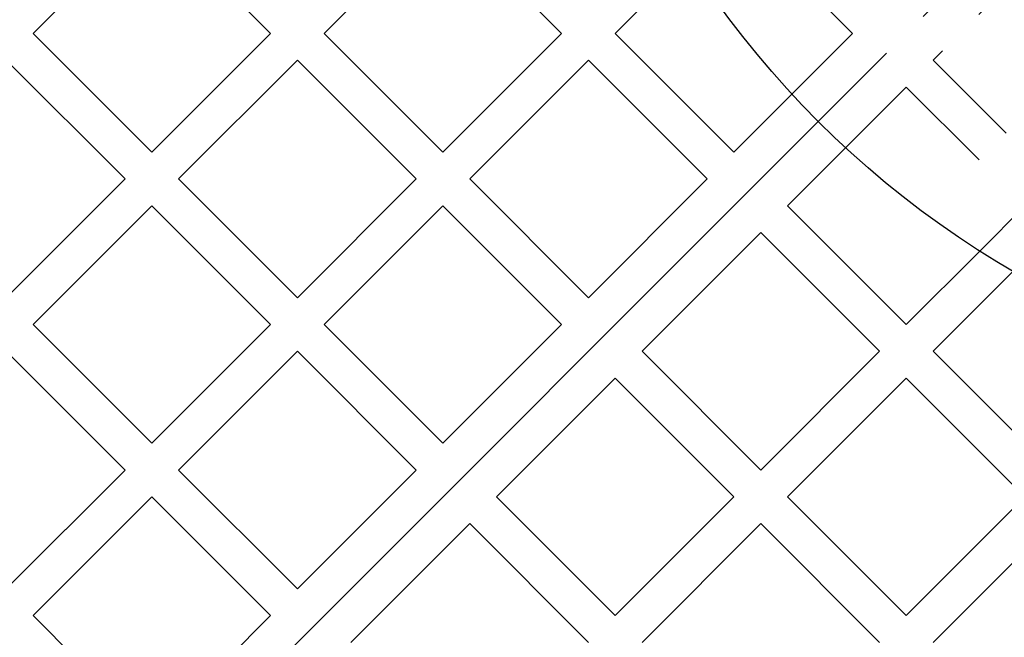
# Model space of a CAD drawing. Units: millimetres. Extents: x 0 to 420, y -119 to 297.
# Drawn here: x 248 to 260, y 151 to 158 of the extents above; entities that cross this region are included whole.
import ezdxf

# ---------------------------------------------------------------- set-up
doc = ezdxf.new("R2010")
doc.units = ezdxf.units.MM
doc.linetypes.add('HIDDEN', pattern=[1.905, 1.27, -0.635])
doc.styles.add('SLDTEXTSTYLE0', font='TXT', dxfattribs={"width": 0.605})
doc.dimstyles.new('SLDDIMSTYLE3', dxfattribs={"dimtxt": 2.825151, "dimasz": 2.5, "dimexe": 0, "dimexo": 0.0625, "dimgap": 0.706288, "dimtad": 1, "dimdec": 4, "dimlfac": 15, "dimzin": 12, "dimdsep": 46, "dimtxsty": 'SLDTEXTSTYLE0', "dimsah": 1, "dimcen": 0.09, "dimazin": 3, "dimtfac": 1, "dimtdec": 3, "dimtofl": 0, "dimtmove": 0, "dimatfit": 3, "dimfxl": 0, "dimfrac": 2, "dimtolj": 1, "dimtzin": 12, "dimarcsym": 0})

# ---------------------------------------------------------------- blocks, each defined once
blk = doc.blocks.new('_D_11')
at = {"color": 7, "linetype": 'Continuous', "lineweight": 0}
for p, q in [((237.621, 137.076), (225.298, 124.753)), ((294.142, 137.076), (306.465, 124.753))]:
    blk.add_line(p, q, dxfattribs=at)
at = {"color": 7, "linetype": 'Continuous', "lineweight": 18}
blk.add_arc((265.881, 165.337), 56.394, 225, 315, dxfattribs=at)
for points in [[(226.005, 125.461), (227.552, 123.461), (228.07, 124.003)], [(305.758, 125.461), (303.692, 124.003), (304.211, 123.461)]]:
    blk.add_solid(points, dxfattribs=at)
at = {"color": 7, "linetype": 'Continuous', "lineweight": 18, "insert": (262.949, 112.695), "char_height": 2.9104, "attachment_point": 1, "style": 'SLDTEXTSTYLE0'}
blk.add_mtext('90°', dxfattribs=at)

msp = doc.modelspace()

# ---------------------------------------------------------------- hatches: boundary and pattern name
at = {"linetype": 'Continuous', "lineweight": 18}
h = msp.add_hatch(dxfattribs=at)
h.set_pattern_fill('SACNCR', angle=90, style=0)
edge = h.paths.add_edge_path(flags=0)
edge.add_arc((265.8812521, 165.3371092), 43.3333333, 0, 360)
edge = h.paths.add_edge_path(flags=0)
edge.add_arc((265.8812521, 165.3371092), 40, 0, 360)

# ---------------------------------------------------------------- linework, layer by layer
at = {"color": 7, "linetype": 'HIDDEN', "lineweight": 18}
for p, q in [((261.1672069, 160.623064), (257.631673, 157.0875301)), ((261.1672069, 160.623064), (257.631673, 157.0875301)), ((258.0559371, 158.1717605), (256.5945831, 159.6331145)), ((260.5072406, 159.3031313), (259.0458866, 157.8417773)), ((258.0559371, 158.1717605), (257.3082922, 157.4241155)), ((259.0458866, 157.8417773), (260.5072406, 156.3804233)), ((258.7159034, 157.5117941), (257.9682585, 156.7641492)), ((258.7159034, 157.5117941), (260.1772574, 156.0504401)), ((260.1772574, 156.0504401), (259.6198465, 155.4930292))]:
    msp.add_line(p, q, dxfattribs=at)
at = {"color": 7, "linetype": 'Continuous', "lineweight": 25}
for p, q in [((249.4292344, 159.6331145), (247.9678804, 158.1717605)), ((250.8905884, 158.1717605), (249.4292344, 159.6331145)), ((253.0119087, 159.6331145), (251.5505547, 158.1717605)), ((254.4732627, 158.1717605), (253.0119087, 159.6331145)), ((256.0371722, 159.0757036), (255.1332291, 158.1717605)), ((249.4292344, 156.7104065), (247.9678804, 158.1717605)), ((250.8905884, 158.1717605), (249.4292344, 156.7104065)), ((253.0119087, 156.7104065), (251.5505547, 158.1717605)), ((254.4732627, 158.1717605), (253.0119087, 156.7104065)), ((256.5945831, 156.7104065), (255.1332291, 158.1717605)), ((249.0992512, 156.3804233), (247.6378972, 157.8417773)), ((251.2205715, 157.8417773), (249.7592175, 156.3804233)), ((252.6819256, 156.3804233), (251.2205715, 157.8417773)), ((254.8032459, 157.8417773), (253.3418919, 156.3804233)), ((256.2645999, 156.3804233), (254.8032459, 157.8417773)), ((257.3082922, 157.4241155), (256.5945831, 156.7104065)), ((257.631673, 157.0875301), (240.4725485, 139.9284055)), ((257.631673, 157.0875301), (240.4725485, 139.9284055)), ((257.9682585, 156.7641492), (257.2545494, 156.0504401)), ((249.0992512, 156.3804233), (247.6378972, 154.9190693)), ((251.2205715, 154.9190693), (249.7592175, 156.3804233)), ((252.6819256, 156.3804233), (251.2205715, 154.9190693)), ((254.8032459, 154.9190693), (253.3418919, 156.3804233)), ((256.2645999, 156.3804233), (254.8032459, 154.9190693)), ((249.4292344, 156.0504401), (247.9678804, 154.5890861)), ((250.8905884, 154.5890861), (249.4292344, 156.0504401)), ((253.0119087, 156.0504401), (251.5505547, 154.5890861)), ((254.4732627, 154.5890861), (253.0119087, 156.0504401)), ((257.2545494, 156.0504401), (258.7159034, 154.5890861)), ((256.9245662, 155.720457), (255.4632122, 154.2591029)), ((256.9245662, 155.720457), (258.3859203, 154.2591029)), ((259.6198465, 155.4930292), (258.7159034, 154.5890861)), ((260.0303987, 155.243615), (259.0458866, 154.2591029)), ((249.4292344, 153.1277321), (247.9678804, 154.5890861)), ((250.8905884, 154.5890861), (249.4292344, 153.1277321)), ((253.0119087, 153.1277321), (251.5505547, 154.5890861)), ((254.4732627, 154.5890861), (253.0119087, 153.1277321)), ((249.0992512, 152.7977489), (247.6378972, 154.2591029)), ((251.2205715, 154.2591029), (249.7592175, 152.7977489)), ((252.6819256, 152.7977489), (251.2205715, 154.2591029)), ((255.4632122, 154.2591029), (256.9245662, 152.7977489)), ((258.3859203, 154.2591029), (256.9245662, 152.7977489)), ((259.0458866, 154.2591029), (260.5072406, 152.7977489)), ((255.1332291, 153.9291198), (253.6718751, 152.4677658)), ((255.1332291, 153.9291198), (256.5945831, 152.4677658)), ((258.7159034, 153.9291198), (257.2545494, 152.4677658)), ((258.7159034, 153.9291198), (260.1772574, 152.4677658)), ((249.0992512, 152.7977489), (247.6378972, 151.3363949)), ((251.2205715, 151.3363949), (249.7592175, 152.7977489)), ((252.6819256, 152.7977489), (251.2205715, 151.3363949)), ((249.4292344, 152.4677658), (247.9678804, 151.0064118)), ((250.8905884, 151.0064118), (249.4292344, 152.4677658)), ((253.6718751, 152.4677658), (255.1332291, 151.0064118)), ((256.5945831, 152.4677658), (255.1332291, 151.0064118)), ((257.2545494, 152.4677658), (258.7159034, 151.0064118)), ((260.1772574, 152.4677658), (258.7159034, 151.0064118)), ((253.3418919, 152.1377826), (251.8805379, 150.6764286)), ((253.3418919, 152.1377826), (254.8032459, 150.6764286)), ((256.9245662, 152.1377826), (255.4632122, 150.6764286)), ((256.9245662, 152.1377826), (258.3859203, 150.6764286)), ((260.5072406, 152.1377826), (259.0458866, 150.6764286)), ((249.4292344, 149.5450577), (247.9678804, 151.0064118)), ((250.8905884, 151.0064118), (249.4292344, 149.5450577))]:
    msp.add_line(p, q, dxfattribs=at)
for radius in [43.3333333, 40, 11.6666667]:
    msp.add_circle((265.8812521, 165.3371092), radius, dxfattribs=at)
at = {"color": 7, "linetype": 'HIDDEN', "lineweight": 18}
for radius in [43.1666667, 29.3333333, 28.8149858, 26.6666667]:
    msp.add_circle((265.8812521, 165.3371092), radius, dxfattribs=at)
for radius, start, end in [(39.98, 90.00716556, 89.99283444), (39.96, 90.00716556, 89.99283444), (39.8466667, 45, 225), (39.8466667, 45, 225), (39.8466667, 45, 225), (39.8466667, 45, 225), (39.8266667, 90.00716556, 89.99283444), (39.8266667, 90.00716556, 89.99283444), (39.8466667, 315, 135), (39.8466667, 315, 135), (39.8466667, 315, 135), (39.8466667, 315, 135), (36.6266667, 90.00716556, 89.99283444), (39.8466667, 135, 315), (39.8466667, 135, 315), (39.8466667, 135, 315), (39.8466667, 135, 315), (39.8466667, 225, 45), (39.8466667, 225, 45), (39.8466667, 225, 45), (39.8466667, 225, 45)]:
    msp.add_arc((265.8812521, 165.3371092), radius, start, end, dxfattribs=at)

# ---------------------------------------------------------------- dimensions: what is measured, and where the dimension line sits
at = {"color": 7, "linetype": 'Continuous', "lineweight": 18}
dim = msp.add_angular_dim_2l(base=(265.8812521, 108.9431312), line1=((237.8326832, 137.2885402), (261.1672069, 160.623064)), line2=((293.9298211, 137.2885402), (270.5952974, 160.623064)), dimstyle='SLDDIMSTYLE3', dxfattribs=at)
dim.commit()
dim.dimension.update_dxf_attribs({"geometry": '_D_11', "text_midpoint": (265.8812521, 108.9431312), "dimtype": 162})

doc.saveas('drawing.dxf')
